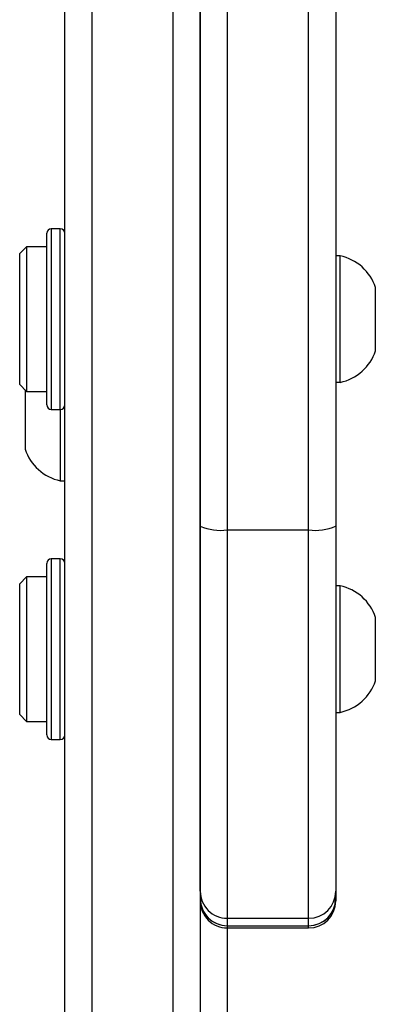
# Model space of a CAD drawing. Units: millimetres. Extents: x -4933 to 4839, y -3372 to 8944.
# Drawn here: x -872 to -832, y 2575 to 2684 of the extents above; entities that cross this region are included whole.
import ezdxf

# ---------------------------------------------------------------- set-up
doc = ezdxf.new("R2010")
doc.units = ezdxf.units.MM
doc.layers.add('Toestel 2D', color=7, linetype='Continuous', lineweight=20)

# ---------------------------------------------------------------- blocks, each defined once
blk = doc.blocks.new('WD1505_')
at = {"color": 7, "linetype": 'Continuous', "lineweight": 25}
for p, q in [((-56.032, -143.328), (-56.032, -166.884)), ((-55.132, -166.884), (-55.132, -143.328)), ((-54.831, -143.286), (-54.831, -166.842)), ((-54.831, -143.286), (-54.831, -166.842)), ((-56.332, -166.842), (-56.332, -148.655)), ((-57.832, -255.401), (-57.832, -160.452)), ((-57.532, -160.494), (-57.532, -255.443)), ((-56.632, -255.443), (-56.632, -160.494)), ((-56.332, -160.452), (-56.332, -255.401)), ((-57.882, -163.549), (-57.982, -163.549)), ((-58.032, -165.469), (-58.032, -163.599)), ((-58.257, -163.749), (-58.332, -163.824)), ((-58.032, -163.749), (-58.257, -163.749)), ((-58.257, -163.749), (-58.257, -164.637)), ((-58.332, -164.629), (-58.332, -163.824)), ((-54.782, -163.849), (-54.831, -163.849)), ((-54.782, -164.646), (-54.782, -163.849)), ((-54.391, -164.598), (-54.391, -164.199)), ((-58.332, -165.274), (-58.332, -164.629)), ((-58.257, -164.637), (-58.257, -165.349)), ((-54.782, -165.249), (-54.782, -164.646)), ((-54.391, -164.899), (-54.391, -164.598)), ((-58.332, -165.274), (-58.257, -165.349)), ((-54.831, -165.249), (-54.782, -165.249)), ((-58.271, -165.334), (-58.271, -165.688)), ((-58.257, -165.349), (-58.032, -165.349)), ((-58.032, -165.499), (-58.032, -165.469)), ((-57.982, -165.549), (-57.882, -165.549)), ((-57.882, -165.549), (-57.882, -165.736)), ((-58.271, -165.688), (-58.271, -165.989)), ((-57.882, -165.736), (-57.882, -166.339)), ((-57.882, -166.339), (-57.832, -166.339)), ((-56.332, -170.885), (-56.332, -166.842)), ((-56.032, -166.884), (-55.132, -166.884)), ((-56.032, -166.884), (-56.032, -171.185)), ((-55.132, -171.185), (-55.132, -166.884)), ((-55.132, -171.185), (-55.132, -166.884)), ((-54.831, -166.842), (-54.831, -170.885)), ((-54.831, -166.842), (-54.831, -170.885)), ((-58.032, -169.124), (-58.032, -167.254)), ((-57.882, -167.204), (-57.982, -167.204)), ((-58.257, -167.404), (-58.332, -167.479)), ((-58.332, -167.573), (-58.332, -167.479)), ((-58.032, -167.404), (-58.257, -167.404)), ((-58.257, -167.404), (-58.257, -167.508)), ((-58.332, -168.929), (-58.332, -167.573)), ((-58.257, -167.508), (-58.257, -169.004)), ((-54.782, -167.504), (-54.831, -167.504)), ((-54.782, -168.301), (-54.782, -167.504)), ((-54.391, -168.253), (-54.391, -167.854)), ((-54.782, -168.904), (-54.782, -168.301)), ((-54.391, -168.554), (-54.391, -168.253)), ((-54.831, -168.904), (-54.782, -168.904)), ((-58.332, -168.929), (-58.257, -169.004)), ((-58.257, -169.004), (-58.032, -169.004)), ((-58.032, -169.154), (-58.032, -169.124)), ((-57.982, -169.204), (-57.882, -169.204)), ((-54.831, -170.885), (-54.831, -170.967)), ((-54.831, -170.885), (-54.831, -170.992)), ((-56.032, -171.185), (-55.132, -171.185)), ((-56.032, -171.185), (-56.032, -171.267)), ((-56.032, -171.185), (-56.032, -171.292)), ((-55.132, -171.267), (-55.132, -171.185)), ((-55.132, -171.292), (-55.132, -171.185)), ((-56.032, -171.267), (-55.132, -171.267)), ((-56.032, -171.267), (-56.032, -171.267)), ((-56.032, -171.292), (-55.132, -171.292)), ((-56.032, -171.292), (-55.132, -171.292)), ((-56.032, -171.292), (-56.032, -171.292)), ((-55.132, -171.267), (-55.132, -171.267))]:
    blk.add_line(p, q, dxfattribs=at)
at = {"color": 8, "linetype": 'Continuous', "lineweight": 25}
for p, q in [((-57.982, -163.549), (-57.982, -165.517)), ((-57.882, -165.517), (-57.882, -163.549)), ((-57.982, -165.517), (-57.982, -165.549)), ((-57.882, -165.549), (-57.882, -165.517)), ((-57.982, -167.204), (-57.982, -169.172)), ((-57.882, -169.172), (-57.882, -167.204)), ((-57.982, -169.172), (-57.982, -169.204)), ((-57.882, -169.204), (-57.882, -169.172)), ((-56.032, -171.173), (-56.032, -171.185)), ((-56.032, -171.292), (-56.032, -175.585)), ((-55.132, -171.292), (-55.132, -171.292))]:
    blk.add_line(p, q, dxfattribs=at)
at = {"color": 7, "linetype": 'Continuous', "lineweight": 25}
for centre, radius, start, end in [((-57.982, -163.599), 0.05, 90, 180), ((-57.882, -163.599), 0.05, 0, 90), ((-54.888, -164.361), 0.523, 18, 78.1881), ((-54.888, -164.738), 0.523, 281.8119, 342), ((-57.982, -165.499), 0.05, 180, 270), ((-57.882, -165.499), 0.05, 270, 0), ((-57.775, -165.827), 0.523, 198, 258.1881), ((-56.105, -166.314), 0.575, 246.7974, 277.3582), ((-55.058, -166.314), 0.575, 262.6434, 293.2009), ((-57.982, -167.254), 0.05, 90, 180), ((-57.882, -167.254), 0.05, 0, 90), ((-54.888, -168.015), 0.523, 18, 78.1881), ((-54.888, -168.392), 0.523, 281.8119, 342), ((-57.982, -169.154), 0.05, 180, 270), ((-57.882, -169.154), 0.05, 270, 0), ((-56.032, -170.885), 0.3, 180.0175, 270.0189), ((-56.032, -170.967), 0.3, 180, 270), ((-56.032, -170.967), 0.3, 180.0175, 270.0189), ((-55.131, -170.885), 0.3, 269.9837, 359.9799), ((-55.132, -170.967), 0.3, 270, 0), ((-55.131, -170.967), 0.3, 269.9837, 359.9799), ((-56.032, -170.992), 0.3, 180.0175, 270.0189), ((-55.131, -170.992), 0.3, 269.9837, 359.9799)]:
    blk.add_arc(centre, radius, start, end, dxfattribs=at)
blk = doc.blocks.new('VPL-03-WD1505')
at = {"layer": 'Toestel 2D', "xscale": 10, "yscale": 10, "zscale": 10}
blk.add_blockref('WD1505_', (-288.2, 4296), dxfattribs=at)
blk = doc.blocks.new('VPL-18-RC1505')
blk.add_blockref('VPL-03-WD1505', (0, 0))

msp = doc.modelspace()

# ---------------------------------------------------------------- block references
msp.add_blockref('VPL-18-RC1505', (0, 0))

doc.saveas('drawing.dxf')
